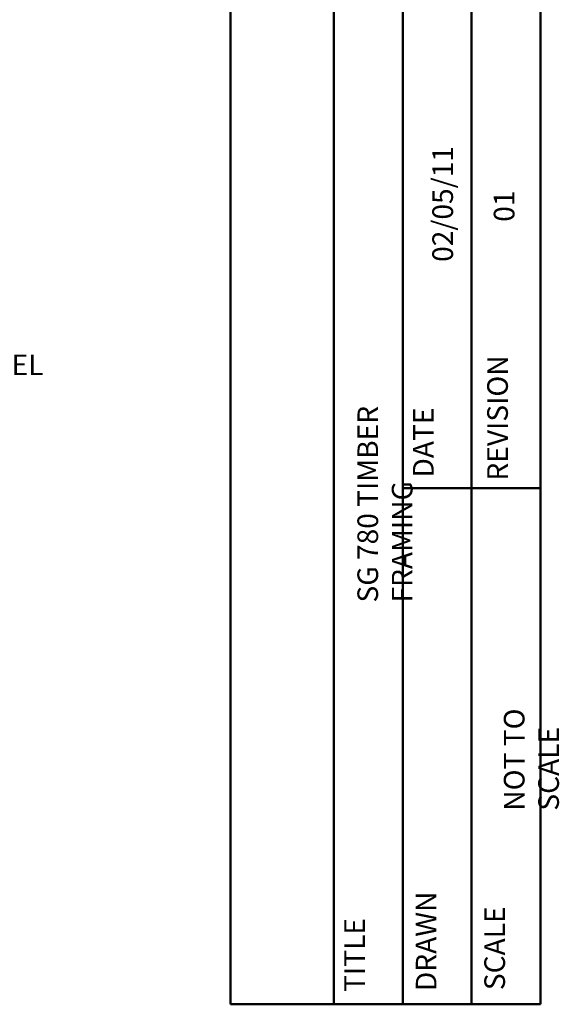
# Model space of a CAD drawing. Units: millimetres. Extents: x 478 to 9628, y 173 to 6672.
# Drawn here: x 7886 to 9628, y 333 to 3513 of the extents above; entities that cross this region are included whole.
import ezdxf

# ---------------------------------------------------------------- set-up
doc = ezdxf.new("R2010")
doc.units = ezdxf.units.MM
doc.header["$LTSCALE"] = 33.333333
doc.layers.add('Sketch Geometry(ISO)', color=7, linetype='Continuous', lineweight=50)
doc.layers.add('Symbols(ISO)', color=7, linetype='Continuous', lineweight=25)
doc.styles.add('Warmington', font='ARIALN.TTF')
doc.styles.add('warmington~0', font='ARIALN.TTF')
doc.dimstyles.new('warmington$7', dxfattribs={"dimscale": 33.333333, "dimtxt": 2, "dimasz": 2.5, "dimexe": 1.6, "dimexo": 1, "dimgap": 0.5, "dimtad": 1, "dimdec": 0, "dimrnd": 1e-08, "dimzin": 0, "dimdsep": 46, "dimtxsty": 'warmington~0', "dimblk": 'OBLIQUE', "dimcen": 0.09, "dimclrd": 7, "dimclre": 8, "dimclrt": 8, "dimadec": 0, "dimazin": 0, "dimtfac": 1.75, "dimtdec": 1, "dimtmove": 0, "dimatfit": 3, "dimfxl": 0, "dimtolj": 1, "dimtzin": 0, "dimlwd": 25, "dimlwe": 25, "dimarcsym": 0})

# ---------------------------------------------------------------- blocks, each defined once
blk = doc.blocks.new('Title Blocks Architect Template')
at = {"layer": 'Sketch Geometry(ISO)'}
for p, q in [((258.963, 7.778), (258.963, 107.778)), ((258.963, 107.778), (288.963, 107.778)), ((268.963, 107.778), (268.963, 7.778)), ((275.63, 107.778), (275.63, 7.778)), ((282.297, 107.778), (282.297, 7.778)), ((288.963, 107.778), (288.963, 7.778)), ((275.63, 57.778), (288.963, 57.778)), ((288.963, 7.778), (258.963, 7.778))]:
    blk.add_line(p, q, dxfattribs=at)
at = {"layer": 'Symbols(ISO)', "color": 7, "char_height": 2, "attachment_point": 1, "rotation": 90, "style": 'Warmington'}
for s, insert in [('\\fArial Narrow|b1|i0;\\H2.0000;REVISION', (283.815, 58.517)), ('\\fArial Narrow|b1|i0;\\H2.0000;DATE', (276.628, 58.819)), ('\\fArial Narrow|b1|i0;\\H2.0000;DRAWN', (276.898, 9.054)), ('\\fArial Narrow|b1|i0;\\H2.0000;SCALE', (283.537, 9.146)), ('\\fArial Narrow|b1|i0;\\H2.0000;TITLE', (269.967, 8.975))]:
    blk.add_mtext(s, dxfattribs=dict(at, insert=insert))
blk = doc.blocks.new('_Oblique')
at = {"color": 0, "linetype": 'ByBlock', "lineweight": -2}
blk.add_line((-0.5, -0.5), (0.5, 0.5), dxfattribs=at)

msp = doc.modelspace()

# ---------------------------------------------------------------- block references
at = {"xscale": 33.33333333333334, "yscale": 33.33333333333334, "zscale": 33.33333333333334}
msp.add_blockref('Title Blocks Architect Template', (-65.4, 74.1), dxfattribs=at)

# ---------------------------------------------------------------- texts
at = {"layer": 'Symbols(ISO)', "color": 7, "char_height": 66.667, "attachment_point": 1, "rotation": 90, "style": 'Warmington'}
for s, insert, width in [('{\\fArial Narrow|b0|i0;\\H66.6667;02/05/11}', (9218, 2731.2), 297.349), ('{\\fArial Narrow|b0|i0;\\H66.6667;SG 780 TIMBER FRAMING}', (8976.1, 1631), 942.136), ('{\\fArial Narrow|b0|i0;\\H66.6667;NOT TO SCALE}', (9448.9, 958.7), 560.103)]:
    msp.add_mtext(s, dxfattribs=dict(at, insert=insert, width=width))
at = {"layer": 'Symbols(ISO)', "color": 7, "insert": (9416.4, 2860.7), "char_height": 66.667, "attachment_point": 1, "rotation": 90, "style": 'Warmington'}
msp.add_mtext('{\\fArial Narrow|b0|i0;\\H66.6667;01}', dxfattribs=at)
at = {"layer": 'Symbols(ISO)', "color": 7, "insert": (7208.8, 2536.7), "char_height": 66.667, "width": 899.614, "attachment_point": 1, "line_spacing_factor": 0.941891, "style": 'warmington~0'}
msp.add_mtext('{Ø200 \\PSTAINLESS STEEL FLUE}', dxfattribs=at)

# ---------------------------------------------------------------- leaders
at = {"layer": 'Symbols(ISO)', "color": 7, "linetype": 'Continuous', "lineweight": 25, "annotation_type": 0, "has_hookline": 1, "hookline_direction": 0, "text_width": 892.2}
msp.add_leader([(6915, 2505.9), (7192.1, 2503.4)], dimstyle='warmington$7', override={"dimtad": 0}, dxfattribs=at)

doc.saveas('drawing.dxf')
